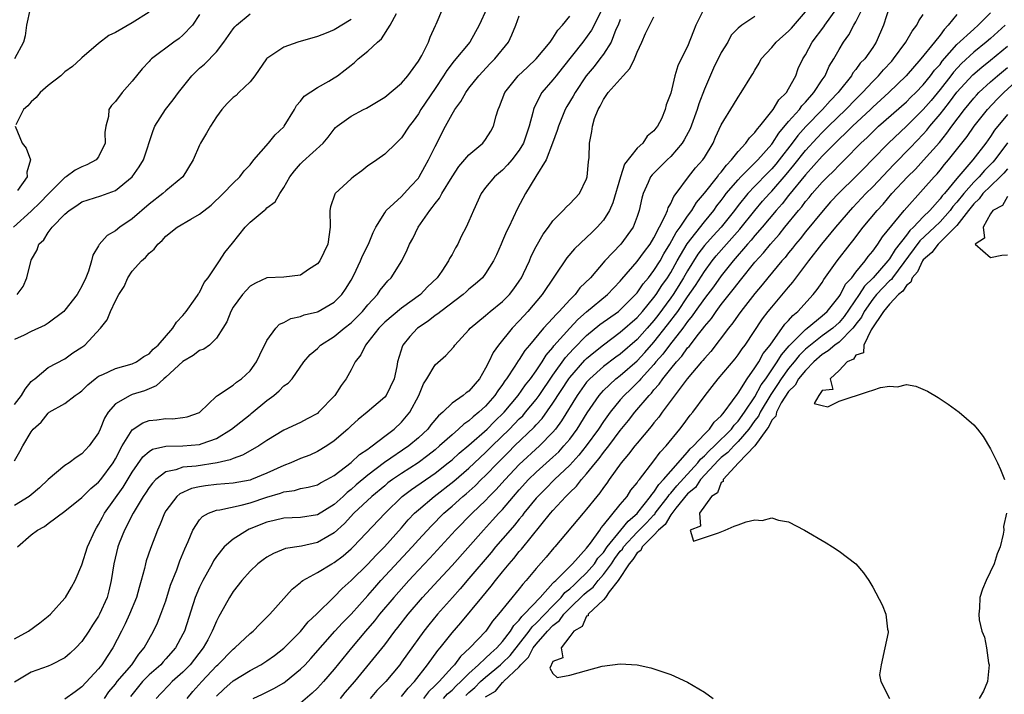
# Model space of a CAD drawing. Units: inches. Extents: x 2583000 to 2586000, y 1503000 to 1506000.
# Drawn here: x 2585760 to 2585877, y 1503079 to 1503160 of the extents above; entities that cross this region are included whole.
import ezdxf

# ---------------------------------------------------------------- set-up
doc = ezdxf.new("R2010")
doc.units = ezdxf.units.IN
doc.header["$MEASUREMENT"] = 0
doc.layers.add('LD25831503_2ft', color=103, linetype='Continuous')

msp = doc.modelspace()

# ---------------------------------------------------------------- linework, layer by layer
at = {"layer": 'LD25831503_2ft'}
for points, elevation in [([(2585781, 1503160.28), (2585780.15, 1503159), (2585779, 1503157.81), (2585778.56, 1503157.44), (2585777.92, 1503157), (2585775.27, 1503155), (2585775.13, 1503154.87), (2585775, 1503154.7), (2585774.18, 1503153.82), (2585773, 1503152.36), (2585771.78, 1503151), (2585771, 1503149.94), (2585770.54, 1503149.46), (2585770.23, 1503149), (2585770.17, 1503148.17), (2585769.84, 1503147), (2585769.75, 1503146.25), (2585769.79, 1503145), (2585769, 1503143.38), (2585768.7, 1503143), (2585767.59, 1503142.41), (2585767, 1503142.17), (2585766.2, 1503141.8), (2585765.14, 1503141), (2585765, 1503140.92), (2585763, 1503138.93), (2585762.07, 1503137.93), (2585761, 1503136.9), (2585758.88, 1503135)], 8786), ([(2585829, 1503161.22), (2585827.58, 1503158.42), (2585826.53, 1503157), (2585824.11, 1503153.89), (2585823.38, 1503153), (2585823, 1503152.5), (2585821.68, 1503151), (2585820.77, 1503149.23), (2585820.7, 1503149), (2585820.62, 1503148.62), (2585820.18, 1503147), (2585819.48, 1503145), (2585819, 1503144.17), (2585818.11, 1503143), (2585817.6, 1503142.4), (2585817, 1503141.8), (2585816.05, 1503141), (2585815, 1503139.71), (2585814.47, 1503139), (2585813.54, 1503137), (2585813, 1503135.72), (2585812.67, 1503135), (2585812.09, 1503133.91), (2585811.68, 1503133), (2585811.43, 1503132.57), (2585811, 1503131.77), (2585810.71, 1503131.29), (2585810.58, 1503131), (2585809.79, 1503129.79), (2585809.25, 1503129), (2585808.1, 1503127.9), (2585807.24, 1503127), (2585805, 1503125.39), (2585803, 1503123.72), (2585802.29, 1503123), (2585801, 1503121.32), (2585800.71, 1503121), (2585800.18, 1503119.82), (2585799.5, 1503119), (2585799, 1503118.06), (2585798.41, 1503117), (2585797.82, 1503116.18), (2585797.08, 1503115), (2585795.14, 1503113), (2585795, 1503112.88), (2585793.77, 1503112.23), (2585793, 1503111.78), (2585791, 1503110.87), (2585789, 1503109.64), (2585788.06, 1503109), (2585787, 1503108.41), (2585786.11, 1503107.89), (2585785, 1503107.53), (2585784.65, 1503107.35), (2585783.1, 1503107), (2585780.61, 1503106.61), (2585779, 1503106.47), (2585778.16, 1503106.16), (2585777, 1503105.93), (2585775.81, 1503105), (2585775.41, 1503104.59), (2585775, 1503104.06), (2585774.59, 1503103.41), (2585774.31, 1503103), (2585773.09, 1503101), (2585772.08, 1503099), (2585771.45, 1503097.45), (2585771.28, 1503097), (2585770.79, 1503095), (2585770.5, 1503093), (2585770.22, 1503091.78), (2585770.02, 1503091), (2585769.12, 1503089), (2585769, 1503088.78), (2585768.28, 1503087.72), (2585767.82, 1503087), (2585767, 1503085.75), (2585766.3, 1503085), (2585765.63, 1503084.37), (2585765, 1503083.81), (2585763.36, 1503083), (2585763, 1503082.84), (2585761, 1503082.1), (2585759, 1503080.91)], 8770), ([(2585759, 1503107.23), (2585759.65, 1503108.35), (2585760.01, 1503109), (2585761, 1503110.7), (2585761.22, 1503111), (2585762.16, 1503111.84), (2585763, 1503112.92), (2585763.11, 1503113), (2585765, 1503114.03), (2585766.2, 1503115), (2585766.69, 1503115.31), (2585767, 1503115.55), (2585767.72, 1503116.28), (2585768.59, 1503117), (2585769, 1503117.29), (2585769.5, 1503117.5), (2585771, 1503118.19), (2585773, 1503118.76), (2585773.5, 1503119), (2585774.37, 1503119.63), (2585775, 1503119.97), (2585775.5, 1503120.5), (2585776.09, 1503121), (2585777.84, 1503123), (2585778.27, 1503123.73), (2585779, 1503124.51), (2585779.4, 1503125), (2585780.48, 1503126.48), (2585780.84, 1503127), (2585780.89, 1503127.11), (2585781, 1503127.26), (2585781.56, 1503128.44), (2585782.01, 1503129), (2585783.35, 1503131), (2585784, 1503132), (2585784.9, 1503133.1), (2585786.42, 1503135), (2585787, 1503135.61), (2585788.66, 1503137), (2585788.86, 1503137.14), (2585789, 1503137.31), (2585789.99, 1503138.01), (2585790.52, 1503139), (2585791, 1503139.72), (2585791.74, 1503141), (2585792.3, 1503141.7), (2585793, 1503142.53), (2585793.24, 1503142.76), (2585795.67, 1503145), (2585796.29, 1503145.71), (2585797, 1503146.66), (2585797.16, 1503146.84), (2585797.34, 1503147), (2585799, 1503148.2), (2585800.48, 1503149), (2585800.84, 1503149.16), (2585803, 1503150.44), (2585805, 1503152.11), (2585805.75, 1503153), (2585807, 1503154.72), (2585807.41, 1503155.41), (2585808.22, 1503157), (2585808.4, 1503157.6), (2585809.04, 1503158.96), (2585809.13, 1503159.13), (2585809.89, 1503161)], 8778), ([(2585815.12, 1503161), (2585814.23, 1503159), (2585813.13, 1503157), (2585811.24, 1503154.76), (2585810.37, 1503153.63), (2585809.99, 1503153), (2585809, 1503151.5), (2585807.31, 1503149), (2585807, 1503148.47), (2585806.39, 1503147.61), (2585805.92, 1503147), (2585805, 1503145.62), (2585804.69, 1503145.31), (2585804.35, 1503145), (2585803, 1503143.67), (2585802.08, 1503143), (2585801.44, 1503142.56), (2585801, 1503142.29), (2585800.28, 1503141.72), (2585799.29, 1503141), (2585799, 1503140.77), (2585797.1, 1503139), (2585797.07, 1503138.93), (2585796.56, 1503137.44), (2585796.48, 1503137), (2585796.52, 1503135), (2585796.25, 1503133), (2585795.28, 1503131), (2585795, 1503130.63), (2585793.96, 1503129.96), (2585793, 1503129.32), (2585791, 1503129.07), (2585789, 1503128.97), (2585787.64, 1503128.36), (2585787, 1503127.98), (2585786.52, 1503127.48), (2585786.09, 1503127), (2585785, 1503125.49), (2585784.7, 1503125), (2585784.24, 1503123.76), (2585783.77, 1503123), (2585783, 1503121.81), (2585782.19, 1503121), (2585781.49, 1503120.51), (2585781, 1503120.36), (2585780.23, 1503119.77), (2585779, 1503119.04), (2585777, 1503117.19), (2585776.76, 1503117), (2585775.85, 1503116.15), (2585775, 1503115.81), (2585774.44, 1503115.56), (2585773, 1503115.1), (2585772.74, 1503115), (2585771, 1503114.01), (2585770.14, 1503113), (2585769.71, 1503112.29), (2585769.2, 1503111), (2585769, 1503110.57), (2585767.88, 1503109), (2585767, 1503108.07), (2585766.35, 1503107.65), (2585765.51, 1503107), (2585765, 1503106.67), (2585763, 1503105.02), (2585761.96, 1503104.04), (2585761, 1503103.21), (2585760.73, 1503103), (2585759, 1503101.92)], 8776), ([(2585759, 1503113.94), (2585759.84, 1503115), (2585760.26, 1503115.74), (2585761, 1503116.65), (2585761.18, 1503116.82), (2585761.41, 1503117), (2585763, 1503118.33), (2585765, 1503119.34), (2585765.94, 1503120.06), (2585767, 1503120.74), (2585767.35, 1503121), (2585769.24, 1503123), (2585770, 1503124), (2585770.42, 1503125), (2585771, 1503126.27), (2585771.42, 1503127), (2585772.05, 1503127.95), (2585772.48, 1503129), (2585773, 1503129.79), (2585774.08, 1503131), (2585774.59, 1503131.41), (2585775, 1503131.9), (2585775.61, 1503132.39), (2585776.03, 1503133), (2585776.55, 1503133.44), (2585777, 1503133.93), (2585778.35, 1503135), (2585779.96, 1503135.96), (2585781, 1503136.54), (2585782.36, 1503137.64), (2585783.8, 1503139), (2585785, 1503140.22), (2585785.8, 1503141), (2585786.31, 1503141.69), (2585787, 1503142.43), (2585787.45, 1503143), (2585789.21, 1503145), (2585790, 1503146), (2585791, 1503146.92), (2585791.07, 1503147), (2585792.3, 1503149), (2585792.53, 1503149.47), (2585793, 1503149.98), (2585793.43, 1503150.57), (2585795, 1503151.59), (2585796.35, 1503152.35), (2585797, 1503152.74), (2585797.39, 1503153), (2585798.31, 1503153.69), (2585799, 1503154.28), (2585799.41, 1503154.59), (2585799.86, 1503155), (2585801, 1503155.94), (2585802.15, 1503157), (2585802.61, 1503157.39), (2585803.64, 1503159), (2585804.4, 1503160.4)], 8780), ([(2585760.85, 1503161), (2585760.42, 1503159), (2585760.26, 1503157.74), (2585760.07, 1503157), (2585759.02, 1503155)], 8790), ([(2585775, 1503160.55), (2585773, 1503159.31), (2585771, 1503158.13), (2585770.22, 1503157.78), (2585769, 1503156.82), (2585767, 1503155.12), (2585766.89, 1503155), (2585765.89, 1503154.11), (2585765, 1503153.46), (2585764.49, 1503153), (2585763, 1503151.83), (2585762.05, 1503151), (2585761.59, 1503150.41), (2585761, 1503149.92), (2585760.57, 1503149.43), (2585760.09, 1503149), (2585759.17, 1503147.17)], 8788), ([(2585759.32, 1503127), (2585760.05, 1503127.95), (2585760.48, 1503129), (2585760.93, 1503130.93), (2585761, 1503131.09), (2585761.7, 1503132.3), (2585761.9, 1503133), (2585762.48, 1503133.52), (2585763, 1503134.37), (2585763.47, 1503135), (2585765, 1503136.57), (2585765.48, 1503137), (2585766.41, 1503137.59), (2585767, 1503138), (2585769.27, 1503138.73), (2585771, 1503139.36), (2585773, 1503141), (2585773.82, 1503142.18), (2585774.34, 1503143), (2585775.49, 1503146.51), (2585775.68, 1503147), (2585776.95, 1503149), (2585777.87, 1503150.13), (2585778.49, 1503151), (2585780.07, 1503153), (2585781, 1503153.9), (2585781.6, 1503154.4), (2585783, 1503155.86), (2585783.9, 1503157), (2585785, 1503158.57), (2585785.19, 1503158.81), (2585785.38, 1503159), (2585787, 1503160.37)], 8784), ([(2585840.95, 1503161), (2585839.96, 1503159), (2585839.71, 1503158.29), (2585839, 1503156.49), (2585838.23, 1503155), (2585837.83, 1503154.17), (2585837.47, 1503153), (2585837, 1503150.93), (2585836.46, 1503149.54), (2585836.34, 1503149), (2585835.88, 1503147.88), (2585835.44, 1503147), (2585835.23, 1503146.77), (2585835, 1503146.44), (2585834.18, 1503145.82), (2585833.68, 1503145), (2585833, 1503144.39), (2585831.51, 1503142.49), (2585831.01, 1503141), (2585830.11, 1503137.89), (2585829.71, 1503137), (2585829, 1503135.85), (2585828.27, 1503135), (2585827.62, 1503134.38), (2585827, 1503133.76), (2585825.56, 1503132.44), (2585824.65, 1503131.35), (2585821.71, 1503127), (2585820.03, 1503125), (2585819.52, 1503124.48), (2585819, 1503123.88), (2585818.14, 1503123), (2585816.52, 1503121), (2585815.88, 1503120.12), (2585815.39, 1503119), (2585815, 1503118.24), (2585814.25, 1503117), (2585813, 1503115.51), (2585812.68, 1503115.32), (2585812.31, 1503115), (2585811, 1503114.1), (2585809.9, 1503113), (2585809.4, 1503112.6), (2585808.5, 1503111.5), (2585808.12, 1503111), (2585807, 1503109.95), (2585805.88, 1503109), (2585802.98, 1503107.02), (2585801, 1503105.55), (2585799.62, 1503104.38), (2585799, 1503103.82), (2585798.53, 1503103.47), (2585798.05, 1503103), (2585797, 1503102.05), (2585795, 1503100.82), (2585793, 1503100.49), (2585791, 1503100.41), (2585789.87, 1503100.13), (2585789, 1503099.93), (2585786.9, 1503099.1), (2585786.71, 1503099), (2585785, 1503097.94), (2585783.91, 1503097), (2585783, 1503095.87), (2585782.65, 1503095.35), (2585782.48, 1503095), (2585781.37, 1503093), (2585781, 1503092.24), (2585780.48, 1503091), (2585779.19, 1503087), (2585779, 1503086.62), (2585778.14, 1503085), (2585777, 1503083.69), (2585776.67, 1503083.33), (2585776.39, 1503083), (2585775, 1503081.8), (2585774.21, 1503081), (2585772.78, 1503079.22)], 8764), ([(2585779.51, 1503079), (2585780.19, 1503079.81), (2585781.28, 1503081), (2585783, 1503082.86), (2585783.16, 1503083), (2585785, 1503084.87), (2585785.18, 1503085), (2585787, 1503086.7), (2585787.37, 1503087), (2585788.16, 1503087.84), (2585789.33, 1503089), (2585792, 1503092), (2585793, 1503092.79), (2585793.11, 1503092.89), (2585793.26, 1503093), (2585795, 1503093.96), (2585796.7, 1503095), (2585797, 1503095.16), (2585798.06, 1503095.94), (2585799, 1503096.76), (2585799.25, 1503097), (2585803.04, 1503101), (2585805.07, 1503103), (2585806.17, 1503103.83), (2585809, 1503105.76), (2585810.56, 1503107), (2585811, 1503107.37), (2585811.85, 1503108.15), (2585813, 1503109.11), (2585815.16, 1503111), (2585816.07, 1503111.93), (2585817.18, 1503113), (2585818.88, 1503115), (2585819.74, 1503116.26), (2585820.34, 1503117), (2585821, 1503117.93), (2585821.71, 1503119), (2585822.2, 1503119.8), (2585823, 1503120.72), (2585823.11, 1503120.89), (2585824.99, 1503123.01), (2585825.96, 1503124.04), (2585827, 1503124.96), (2585829.49, 1503127), (2585831, 1503128.59), (2585831.18, 1503128.82), (2585833, 1503130.91), (2585833.88, 1503132.12), (2585834.56, 1503133), (2585835, 1503133.74), (2585836.35, 1503136.35), (2585836.61, 1503137), (2585836.69, 1503137.31), (2585837, 1503137.83), (2585837.35, 1503138.65), (2585837.63, 1503139), (2585839.11, 1503141), (2585839.95, 1503142.05), (2585840.83, 1503143), (2585841, 1503143.27), (2585842.02, 1503145), (2585842.31, 1503145.69), (2585843, 1503147.19), (2585844.46, 1503149.54), (2585845, 1503150.47), (2585845.38, 1503151), (2585846.59, 1503153), (2585846.76, 1503153.24), (2585847, 1503153.67), (2585847.5, 1503154.5), (2585847.75, 1503155), (2585849, 1503156.35), (2585849.52, 1503157), (2585850.3, 1503157.7), (2585851, 1503158.29), (2585851.35, 1503158.65), (2585853, 1503160.59)], 8760), ([(2585783, 1503079.28), (2585783.89, 1503080.11), (2585785, 1503081.07), (2585787, 1503082.31), (2585788.27, 1503083), (2585789, 1503083.47), (2585789.89, 1503084.11), (2585791, 1503084.96), (2585793, 1503086.97), (2585793.91, 1503088.09), (2585794.88, 1503089), (2585797, 1503091.09), (2585797.93, 1503092.07), (2585799, 1503093.02), (2585801, 1503094.97), (2585801.98, 1503096.02), (2585802.99, 1503097), (2585805, 1503099.28), (2585805.79, 1503100.21), (2585806.55, 1503101), (2585807, 1503101.41), (2585808.89, 1503103), (2585811.2, 1503104.8), (2585813, 1503106.38), (2585815, 1503108.24), (2585815.76, 1503109), (2585817.83, 1503111), (2585819, 1503112.21), (2585819.4, 1503112.6), (2585819.75, 1503113), (2585821, 1503114.51), (2585821.36, 1503115), (2585823, 1503117.4), (2585824.49, 1503119.51), (2585825.44, 1503120.56), (2585827, 1503122.12), (2585828.58, 1503123.42), (2585830.77, 1503125), (2585831, 1503125.19), (2585832.82, 1503127), (2585833, 1503127.21), (2585833.73, 1503128.27), (2585834.35, 1503129), (2585835, 1503129.84), (2585835.72, 1503131), (2585836.18, 1503131.82), (2585836.9, 1503133), (2585837.63, 1503134.37), (2585838.1, 1503135), (2585839, 1503136.33), (2585839.52, 1503137), (2585840.06, 1503137.94), (2585841, 1503139.05), (2585842.54, 1503141), (2585842.73, 1503141.27), (2585843, 1503141.56), (2585843.61, 1503142.39), (2585844.23, 1503143), (2585845, 1503144), (2585845.93, 1503145), (2585846.36, 1503145.64), (2585847, 1503146.24), (2585847.3, 1503146.7), (2585847.57, 1503147), (2585849.18, 1503149), (2585849.85, 1503150.15), (2585850.75, 1503151), (2585851, 1503151.43), (2585851.85, 1503153), (2585852.15, 1503153.85), (2585852.69, 1503155), (2585853, 1503155.49), (2585853.82, 1503157), (2585855.19, 1503158.81), (2585855.31, 1503159), (2585856.75, 1503161)], 8758), ([(2585787.37, 1503079), (2585788.48, 1503079.52), (2585789.82, 1503080.18), (2585791, 1503080.86), (2585791.2, 1503081), (2585793, 1503082.47), (2585793.53, 1503083), (2585794.24, 1503083.76), (2585797.08, 1503087), (2585798, 1503088), (2585799, 1503089.01), (2585801, 1503091.24), (2585801.81, 1503092.19), (2585802.54, 1503093), (2585806.25, 1503097), (2585807, 1503097.85), (2585808.51, 1503099.49), (2585810.02, 1503101), (2585811, 1503101.84), (2585812.29, 1503103), (2585812.68, 1503103.32), (2585813.74, 1503104.26), (2585814.47, 1503105), (2585815, 1503105.5), (2585816.44, 1503107), (2585817.72, 1503108.28), (2585818.43, 1503109), (2585820.76, 1503111.24), (2585821, 1503111.52), (2585821.72, 1503112.28), (2585823, 1503114.09), (2585824.89, 1503117), (2585825, 1503117.15), (2585826.8, 1503119.2), (2585827, 1503119.4), (2585827.87, 1503120.13), (2585829, 1503121.03), (2585831, 1503122.51), (2585833, 1503124.27), (2585833.65, 1503125), (2585835, 1503126.63), (2585835.26, 1503127), (2585835.94, 1503128.06), (2585836.6, 1503129), (2585837, 1503129.63), (2585837.77, 1503131), (2585838.96, 1503133.04), (2585841, 1503135.64), (2585842.12, 1503137), (2585842.47, 1503137.53), (2585843, 1503138.19), (2585843.34, 1503138.66), (2585843.6, 1503139), (2585845, 1503140.64), (2585845.34, 1503141), (2585847.36, 1503143), (2585849, 1503144.86), (2585849.1, 1503145), (2585849.84, 1503146.16), (2585851, 1503147.55), (2585852.28, 1503149), (2585852.57, 1503149.43), (2585853, 1503149.85), (2585854.01, 1503151), (2585855, 1503152.52), (2585855.33, 1503153), (2585855.84, 1503154.16), (2585856.36, 1503155), (2585857, 1503156.14), (2585857.53, 1503157), (2585858.15, 1503157.85), (2585858.77, 1503159), (2585859, 1503159.4), (2585859.8, 1503161)], 8756), ([(2585863, 1503161.23), (2585862.28, 1503159), (2585861.42, 1503157), (2585861, 1503156.36), (2585860.06, 1503155), (2585859.52, 1503154.48), (2585859, 1503153.76), (2585858.65, 1503153.35), (2585858.46, 1503153), (2585857, 1503151.17), (2585856.88, 1503151), (2585855.96, 1503150.04), (2585855.03, 1503149), (2585853.04, 1503146.96), (2585852.09, 1503145.91), (2585851.42, 1503145), (2585849.9, 1503143), (2585849.49, 1503142.51), (2585849, 1503141.94), (2585848.52, 1503141.48), (2585847, 1503139.9), (2585846.15, 1503139), (2585845, 1503137.57), (2585844.57, 1503137), (2585842.99, 1503135), (2585842.03, 1503133.97), (2585841, 1503132.82), (2585840.22, 1503131.78), (2585839, 1503129.83), (2585838.53, 1503129), (2585837.94, 1503128.06), (2585837.27, 1503127), (2585837, 1503126.61), (2585835.48, 1503124.52), (2585835, 1503123.9), (2585834.2, 1503123), (2585833, 1503121.67), (2585831, 1503119.93), (2585830.46, 1503119.54), (2585829, 1503118.43), (2585827.39, 1503117), (2585827.2, 1503116.8), (2585827, 1503116.57), (2585825.86, 1503115), (2585824.03, 1503111.97), (2585823.29, 1503111), (2585823, 1503110.65), (2585821.38, 1503109), (2585819, 1503106.81), (2585817.3, 1503105), (2585816.21, 1503103.79), (2585815.43, 1503103), (2585815, 1503102.54), (2585813.38, 1503101), (2585811.42, 1503099), (2585808.35, 1503095.65), (2585807, 1503094.23), (2585806.41, 1503093.59), (2585805.86, 1503093), (2585804.08, 1503091), (2585802.38, 1503089), (2585801.78, 1503088.22), (2585800.72, 1503087), (2585799.05, 1503085), (2585797, 1503082.47), (2585795.73, 1503081), (2585795, 1503080.21), (2585794.39, 1503079.61), (2585793, 1503078.45)], 8754), ([(2585797.75, 1503079), (2585798.31, 1503079.69), (2585799.44, 1503081), (2585801.96, 1503084.04), (2585803, 1503085.38), (2585804.21, 1503087), (2585804.56, 1503087.44), (2585805.78, 1503089), (2585807.51, 1503091), (2585809.34, 1503093), (2585811, 1503094.78), (2585814.73, 1503099), (2585815.83, 1503100.17), (2585816.57, 1503101), (2585817, 1503101.46), (2585818.3, 1503103), (2585819, 1503103.79), (2585820.1, 1503105), (2585821, 1503105.87), (2585823, 1503107.67), (2585823.68, 1503108.32), (2585824.31, 1503109), (2585825, 1503109.83), (2585825.87, 1503111), (2585827.06, 1503112.94), (2585828.47, 1503115), (2585828.71, 1503115.29), (2585829, 1503115.59), (2585830.49, 1503117), (2585831, 1503117.39), (2585833, 1503119.13), (2585833.9, 1503120.1), (2585835, 1503121.33), (2585836.63, 1503123.38), (2585837.82, 1503125), (2585839, 1503126.74), (2585839.94, 1503128.06), (2585841, 1503129.75), (2585841.92, 1503131), (2585842.4, 1503131.6), (2585843.62, 1503133), (2585845.22, 1503134.78), (2585847, 1503136.99), (2585847.92, 1503138.08), (2585848.73, 1503139), (2585849, 1503139.28), (2585850.73, 1503141.27), (2585851.64, 1503142.36), (2585853, 1503144.1), (2585854.38, 1503145.62), (2585855, 1503146.27), (2585855.73, 1503147), (2585857.82, 1503149), (2585859, 1503150.23), (2585859.78, 1503151), (2585861, 1503152.32), (2585861.69, 1503153), (2585862.3, 1503153.7), (2585863.26, 1503154.74), (2585863.48, 1503155), (2585864.93, 1503157), (2585865.68, 1503158.32), (2585866.25, 1503159), (2585866.48, 1503159.52), (2585867, 1503160.27)], 8752), ([(2585871, 1503160.28), (2585869.98, 1503159), (2585869.48, 1503158.52), (2585869, 1503157.84), (2585868.34, 1503157), (2585866.73, 1503155), (2585864.97, 1503153), (2585862.9, 1503151), (2585861, 1503149.26), (2585860.74, 1503149), (2585858.58, 1503147), (2585857.8, 1503146.2), (2585857, 1503145.47), (2585856.53, 1503145), (2585855, 1503143.44), (2585853, 1503141.22), (2585851, 1503138.76), (2585850.22, 1503137.78), (2585849.54, 1503137), (2585847.87, 1503135), (2585847, 1503134.01), (2585846.55, 1503133.45), (2585846.13, 1503133), (2585844.4, 1503131), (2585843, 1503129.22), (2585842.08, 1503127.92), (2585841, 1503126.53), (2585839.91, 1503125), (2585839.55, 1503124.45), (2585839, 1503123.79), (2585838.44, 1503123), (2585836.86, 1503121), (2585836.07, 1503119.93), (2585835.24, 1503119), (2585835, 1503118.7), (2585833.44, 1503117), (2585833.25, 1503116.75), (2585832.24, 1503115.76), (2585831.45, 1503115), (2585831, 1503114.49), (2585829.79, 1503113), (2585829, 1503111.91), (2585828.41, 1503111), (2585826.95, 1503109), (2585826.09, 1503107.91), (2585825, 1503106.74), (2585823.18, 1503105), (2585822.1, 1503103.9), (2585821.19, 1503103), (2585821, 1503102.79), (2585819.55, 1503101), (2585819.32, 1503100.68), (2585819, 1503100.31), (2585818.42, 1503099.58), (2585817.9, 1503099), (2585816.17, 1503097), (2585815.64, 1503096.36), (2585813, 1503093.24), (2585811.96, 1503092.04), (2585811.04, 1503091), (2585809.29, 1503089), (2585808.25, 1503087.75), (2585807.67, 1503087), (2585805.7, 1503084.3), (2585805, 1503083.29), (2585804.78, 1503083), (2585803.13, 1503081), (2585802.08, 1503079.92), (2585801.26, 1503079)], 8750), ([(2585805, 1503079.21), (2585805.78, 1503080.22), (2585806.53, 1503081), (2585808.1, 1503083), (2585809.31, 1503084.69), (2585809.58, 1503085), (2585811, 1503086.81), (2585812.03, 1503087.97), (2585814.53, 1503091), (2585815.66, 1503092.34), (2585816.17, 1503093), (2585817, 1503094.03), (2585817.79, 1503095), (2585818.36, 1503095.64), (2585819, 1503096.45), (2585819.26, 1503096.74), (2585822.71, 1503101), (2585823, 1503101.33), (2585824.54, 1503103), (2585824.78, 1503103.22), (2585825, 1503103.46), (2585825.79, 1503104.21), (2585826.4, 1503105), (2585827, 1503105.68), (2585828.05, 1503107), (2585828.49, 1503107.51), (2585829, 1503108.22), (2585829.62, 1503109), (2585831, 1503110.83), (2585831.98, 1503112.02), (2585832.74, 1503113), (2585834.42, 1503115), (2585834.71, 1503115.29), (2585835, 1503115.66), (2585835.64, 1503116.36), (2585836.06, 1503117), (2585837, 1503118.17), (2585837.68, 1503119), (2585838.32, 1503119.68), (2585839, 1503120.65), (2585839.17, 1503120.83), (2585840.29, 1503122.29), (2585840.92, 1503123.08), (2585841, 1503123.2), (2585841.83, 1503124.17), (2585842.38, 1503125), (2585843, 1503125.8), (2585844.42, 1503127.58), (2585845, 1503128.37), (2585845.29, 1503128.71), (2585847, 1503130.86), (2585848.03, 1503131.97), (2585848.84, 1503133), (2585849.87, 1503134.13), (2585850.55, 1503135), (2585852.18, 1503137), (2585852.56, 1503137.44), (2585853, 1503138.04), (2585853.45, 1503138.55), (2585853.81, 1503139), (2585855, 1503140.37), (2585855.62, 1503141), (2585856.33, 1503141.67), (2585857, 1503142.38), (2585857.64, 1503143), (2585859.6, 1503145), (2585860.33, 1503145.67), (2585861, 1503146.35), (2585861.7, 1503147), (2585865, 1503149.89), (2585865.55, 1503150.45), (2585866.13, 1503151), (2585867, 1503151.91), (2585867.88, 1503153), (2585868.35, 1503153.65), (2585869, 1503154.36), (2585869.27, 1503154.73), (2585871, 1503156.71), (2585873, 1503158.56), (2585873.54, 1503159), (2585875, 1503160.47)], 8748), ([(2585759, 1503086.06), (2585760.67, 1503087), (2585762.01, 1503087.99), (2585763, 1503088.76), (2585763.27, 1503089), (2585765, 1503090.9), (2585765.08, 1503091), (2585765.78, 1503092.22), (2585766.2, 1503093), (2585767, 1503094.89), (2585767.68, 1503097), (2585768.58, 1503099), (2585768.73, 1503099.27), (2585769, 1503099.66), (2585769.45, 1503100.55), (2585769.7, 1503101), (2585771.91, 1503104.09), (2585773, 1503105.88), (2585774.27, 1503107.73), (2585775, 1503108.36), (2585775.39, 1503108.61), (2585777, 1503108.99), (2585779, 1503109), (2585781, 1503109.17), (2585781.29, 1503109.29), (2585783, 1503109.9), (2585784.81, 1503111), (2585787, 1503112.74), (2585787.15, 1503112.85), (2585789, 1503114.4), (2585789.82, 1503115), (2585790.45, 1503115.55), (2585791, 1503116.13), (2585791.52, 1503116.48), (2585792, 1503117), (2585793.39, 1503119), (2585794.14, 1503119.86), (2585795, 1503120.6), (2585795.39, 1503121), (2585797, 1503122.02), (2585798.2, 1503123), (2585799, 1503123.62), (2585799.7, 1503124.3), (2585800.36, 1503125), (2585801, 1503125.78), (2585802.14, 1503127), (2585802.48, 1503127.52), (2585803, 1503128.2), (2585803.37, 1503128.63), (2585803.75, 1503129), (2585805.02, 1503131), (2585805.69, 1503132.31), (2585805.96, 1503133), (2585806.33, 1503133.67), (2585806.97, 1503135), (2585808.35, 1503137), (2585808.66, 1503137.34), (2585809, 1503137.84), (2585809.53, 1503138.47), (2585809.8, 1503139), (2585811, 1503140.99), (2585811.8, 1503142.2), (2585813, 1503143.59), (2585814.67, 1503145), (2585815, 1503145.44), (2585815.6, 1503146.4), (2585815.92, 1503147), (2585816.24, 1503148.24), (2585816.48, 1503149), (2585816.65, 1503149.35), (2585817.27, 1503151), (2585818.85, 1503153), (2585819.96, 1503154.04), (2585821.01, 1503155), (2585822.67, 1503157), (2585823, 1503157.46), (2585823.58, 1503158.42), (2585824.15, 1503159), (2585825, 1503160.1)], 8772), ([(2585799, 1503159.7), (2585797, 1503158.45), (2585796.06, 1503158.06), (2585795, 1503157.65), (2585792.69, 1503157), (2585791, 1503156.42), (2585789, 1503155.07), (2585788.94, 1503155), (2585787.58, 1503153), (2585787, 1503152.27), (2585785.67, 1503151), (2585785.34, 1503150.66), (2585785, 1503150.4), (2585784.29, 1503149.71), (2585783.65, 1503149), (2585783, 1503148.11), (2585782.28, 1503147), (2585781.82, 1503146.18), (2585781.12, 1503145), (2585781, 1503144.76), (2585780.23, 1503143), (2585779, 1503141), (2585777, 1503139.33), (2585776.63, 1503139), (2585775, 1503137.75), (2585773, 1503135.98), (2585771.53, 1503135), (2585771, 1503134.58), (2585770, 1503134), (2585769.07, 1503132.93), (2585769, 1503132.77), (2585768.33, 1503131.67), (2585768.16, 1503131), (2585767.78, 1503129.78), (2585767.47, 1503129), (2585767, 1503128), (2585766.63, 1503127.37), (2585766.46, 1503127), (2585765, 1503125.16), (2585764.85, 1503125), (2585763, 1503123.6), (2585762.63, 1503123.37), (2585761, 1503122.6), (2585760.17, 1503122.17), (2585759, 1503121.64)], 8782), ([(2585759.35, 1503097), (2585761, 1503098.43), (2585761.74, 1503099), (2585762.57, 1503099.43), (2585763, 1503099.78), (2585765, 1503101.24), (2585767, 1503102.87), (2585767.11, 1503103), (2585768.06, 1503103.94), (2585769, 1503104.69), (2585769.25, 1503105), (2585770.71, 1503107), (2585771, 1503107.49), (2585771.8, 1503109), (2585773, 1503110.92), (2585774.25, 1503111.75), (2585775, 1503112.02), (2585775.9, 1503112.1), (2585777, 1503112.26), (2585777.77, 1503112.23), (2585779, 1503112.37), (2585779.52, 1503112.48), (2585781, 1503112.98), (2585781.04, 1503113), (2585783, 1503114.91), (2585783.11, 1503115), (2585785, 1503116.23), (2585785.4, 1503116.6), (2585785.97, 1503117), (2585787, 1503117.95), (2585787.76, 1503119), (2585788.16, 1503119.84), (2585789, 1503121.53), (2585790.08, 1503123), (2585790.51, 1503123.49), (2585791, 1503123.69), (2585791.84, 1503124.16), (2585793, 1503124.4), (2585793.42, 1503124.58), (2585795, 1503124.96), (2585795.09, 1503125), (2585797, 1503126.1), (2585797.89, 1503127), (2585798.35, 1503127.65), (2585799, 1503128.71), (2585799.32, 1503129.32), (2585800.14, 1503131), (2585800.38, 1503131.62), (2585801.08, 1503133), (2585801.62, 1503134.38), (2585801.96, 1503135), (2585803, 1503136.72), (2585803.19, 1503137), (2585805, 1503138.66), (2585805.32, 1503139), (2585806.11, 1503139.89), (2585807, 1503140.84), (2585807.11, 1503141), (2585807.77, 1503142.23), (2585808.2, 1503143), (2585809, 1503144.6), (2585810.24, 1503147), (2585811, 1503148.44), (2585811.34, 1503149), (2585812.06, 1503149.94), (2585812.63, 1503151), (2585813, 1503151.51), (2585814.17, 1503153), (2585815.53, 1503154.47), (2585816.08, 1503155), (2585817.72, 1503157), (2585818.12, 1503157.88), (2585818.59, 1503159), (2585819, 1503160.11)], 8774), ([(2585831, 1503159.68), (2585830.74, 1503159), (2585830.49, 1503158.49), (2585829.92, 1503157), (2585829, 1503155.57), (2585828.57, 1503155), (2585827.88, 1503154.12), (2585826.95, 1503153), (2585825.63, 1503151), (2585825.41, 1503150.59), (2585824.65, 1503149.35), (2585824.45, 1503149), (2585823.64, 1503147), (2585823.51, 1503146.49), (2585822.96, 1503145), (2585822.18, 1503143), (2585820.98, 1503141.02), (2585819.72, 1503139), (2585818.79, 1503137.21), (2585817.75, 1503135), (2585817.49, 1503134.51), (2585817, 1503133.37), (2585816.83, 1503133), (2585816.29, 1503131.71), (2585815.93, 1503131), (2585815, 1503129.52), (2585814.61, 1503129), (2585813.76, 1503128.24), (2585813, 1503127.63), (2585812.68, 1503127.32), (2585812.33, 1503127), (2585809.66, 1503125), (2585809.3, 1503124.7), (2585809, 1503124.51), (2585808.17, 1503123.83), (2585806.9, 1503123), (2585805.99, 1503122.01), (2585805.16, 1503121), (2585805.11, 1503120.89), (2585804.54, 1503119), (2585804.43, 1503118.43), (2585804.12, 1503117), (2585803.17, 1503115), (2585803, 1503114.79), (2585800.93, 1503113), (2585799.85, 1503112.15), (2585799, 1503111.38), (2585798.61, 1503111), (2585797, 1503109.62), (2585796.11, 1503109), (2585795, 1503108.34), (2585794.09, 1503107.91), (2585793, 1503107.51), (2585791.86, 1503107), (2585791, 1503106.67), (2585789, 1503105.75), (2585787.16, 1503105), (2585787, 1503104.95), (2585785, 1503104.59), (2585783, 1503104.43), (2585781.72, 1503104.28), (2585781, 1503104.16), (2585780.05, 1503103.95), (2585778.67, 1503103.33), (2585778.3, 1503103), (2585777, 1503101.29), (2585776.82, 1503101), (2585776.31, 1503099.69), (2585775.99, 1503099), (2585775.17, 1503096.83), (2585774.66, 1503095.34), (2585774.56, 1503095), (2585774.45, 1503094.45), (2585774.07, 1503093), (2585773.83, 1503092.17), (2585773.52, 1503091), (2585772.69, 1503089), (2585772.15, 1503087.85), (2585771.7, 1503087), (2585770.69, 1503085), (2585770.01, 1503083.99), (2585769.39, 1503083), (2585769, 1503082.52), (2585767, 1503080.37), (2585766.22, 1503079.78), (2585765, 1503078.91)], 8768), ([(2585769.71, 1503079), (2585770.23, 1503079.77), (2585771, 1503080.7), (2585771.21, 1503081), (2585772.93, 1503083), (2585773.76, 1503084.24), (2585774.43, 1503085), (2585775.53, 1503087), (2585776, 1503088), (2585776.41, 1503089), (2585777, 1503090.61), (2585777.56, 1503092.44), (2585778.29, 1503094.29), (2585778.66, 1503095.34), (2585779.24, 1503096.76), (2585779.64, 1503097.64), (2585780.19, 1503099), (2585781, 1503100.22), (2585781.36, 1503100.63), (2585782.05, 1503101), (2585783, 1503101.36), (2585783.4, 1503101.4), (2585785.95, 1503101.95), (2585787, 1503102.23), (2585789, 1503102.92), (2585790.61, 1503103.39), (2585791, 1503103.55), (2585792.29, 1503103.71), (2585793, 1503103.93), (2585793.9, 1503104.1), (2585795, 1503104.39), (2585795.37, 1503104.63), (2585796.12, 1503105), (2585797, 1503105.49), (2585799, 1503107.05), (2585800.01, 1503107.99), (2585801, 1503108.64), (2585801.2, 1503108.8), (2585801.52, 1503109), (2585803, 1503110.15), (2585804.12, 1503111), (2585805, 1503111.82), (2585806, 1503113), (2585807.05, 1503115), (2585807.63, 1503116.37), (2585808.02, 1503117), (2585809, 1503118.65), (2585810.26, 1503119.74), (2585811.2, 1503120.8), (2585811.32, 1503121), (2585813, 1503122.8), (2585813.15, 1503123), (2585815, 1503124.52), (2585815.25, 1503124.75), (2585815.55, 1503125), (2585817, 1503126.16), (2585817.82, 1503127), (2585818.33, 1503127.67), (2585819, 1503128.59), (2585819.26, 1503129), (2585819.51, 1503129.51), (2585820.2, 1503131), (2585820.42, 1503131.58), (2585821, 1503132.69), (2585821.84, 1503134.16), (2585822.46, 1503135), (2585823, 1503135.78), (2585824.23, 1503137), (2585824.59, 1503137.41), (2585825, 1503137.8), (2585826.14, 1503139), (2585827, 1503140.74), (2585827.08, 1503141), (2585827.21, 1503142.79), (2585827.29, 1503143.29), (2585827.35, 1503145), (2585827.61, 1503146.39), (2585827.68, 1503147), (2585827.94, 1503147.94), (2585828.36, 1503149), (2585828.61, 1503149.39), (2585829, 1503150.19), (2585829.56, 1503151), (2585831.34, 1503153), (2585832.15, 1503153.86), (2585832.67, 1503155), (2585833, 1503155.81), (2585833.55, 1503157), (2585833.99, 1503158.01), (2585835, 1503160.01)], 8766), ([(2585847, 1503160.04), (2585845.44, 1503159), (2585845, 1503158.65), (2585844.19, 1503157.81), (2585843.77, 1503157), (2585843, 1503155.76), (2585842.09, 1503153.92), (2585841, 1503151.4), (2585840.34, 1503149.66), (2585840.15, 1503149), (2585839.3, 1503146.7), (2585838.61, 1503145.39), (2585838.37, 1503145), (2585837, 1503143.41), (2585836.56, 1503143), (2585834.77, 1503141.23), (2585834.61, 1503141), (2585834.33, 1503140.33), (2585833.71, 1503139), (2585833.55, 1503138.45), (2585833.24, 1503137), (2585833, 1503136.28), (2585832.53, 1503135), (2585831.08, 1503133), (2585829.16, 1503131), (2585827.45, 1503129), (2585826.21, 1503127.79), (2585825.62, 1503127), (2585825, 1503126.39), (2585823.75, 1503125), (2585823.36, 1503124.64), (2585823, 1503124.19), (2585821.89, 1503123), (2585820.22, 1503121), (2585819.67, 1503120.33), (2585819, 1503119.27), (2585818.88, 1503119.12), (2585818.48, 1503118.48), (2585817.48, 1503117), (2585817.27, 1503116.73), (2585817, 1503116.31), (2585816.45, 1503115.55), (2585816.1, 1503115), (2585815, 1503113.74), (2585814.2, 1503113), (2585813.52, 1503112.48), (2585813, 1503111.99), (2585812.4, 1503111.6), (2585811.79, 1503111), (2585811, 1503110.34), (2585809.53, 1503109), (2585809, 1503108.55), (2585808.14, 1503107.86), (2585806.97, 1503107), (2585805, 1503105.74), (2585803.91, 1503105), (2585803.39, 1503104.61), (2585803, 1503104.28), (2585801.48, 1503103), (2585799.35, 1503101), (2585798.21, 1503099.79), (2585797, 1503098.66), (2585796.24, 1503098.24), (2585795, 1503097.51), (2585793.1, 1503097.1), (2585791.2, 1503096.8), (2585789.77, 1503096.23), (2585789, 1503095.78), (2585788.54, 1503095.46), (2585787.94, 1503095), (2585787, 1503094.12), (2585786.01, 1503093), (2585785, 1503091.7), (2585784.57, 1503091), (2585783.45, 1503089), (2585783.27, 1503088.73), (2585783, 1503088.19), (2585782.64, 1503087.36), (2585782.51, 1503087), (2585781.97, 1503085.97), (2585781.43, 1503085), (2585779.87, 1503083), (2585779, 1503082.1), (2585777.73, 1503081), (2585777.37, 1503080.63), (2585776.4, 1503079.6), (2585775.83, 1503079)], 8762), ([(2585876.74, 1503159), (2585875, 1503157.42), (2585874.5, 1503157), (2585873, 1503155.82), (2585871.55, 1503154.45), (2585870.59, 1503153.41), (2585870.28, 1503153), (2585869, 1503151.38), (2585867.93, 1503150.07), (2585867, 1503149.01), (2585865, 1503147.02), (2585862.86, 1503145), (2585860.94, 1503143), (2585859.97, 1503142.03), (2585859, 1503141.03), (2585857, 1503139.08), (2585856, 1503138), (2585855.11, 1503137), (2585853, 1503134.45), (2585852.37, 1503133.63), (2585851.83, 1503133), (2585851.47, 1503132.53), (2585851, 1503131.96), (2585850.58, 1503131.42), (2585850.2, 1503131), (2585848.55, 1503129), (2585847.86, 1503128.14), (2585847, 1503127.13), (2585845.33, 1503125), (2585845, 1503124.54), (2585844.38, 1503123.62), (2585843.87, 1503123), (2585841.77, 1503120.23), (2585841, 1503119.41), (2585840.82, 1503119.18), (2585840.65, 1503119), (2585838.96, 1503117), (2585835.96, 1503113), (2585835.57, 1503112.43), (2585835, 1503111.77), (2585834.67, 1503111.33), (2585833, 1503109.35), (2585832.72, 1503109), (2585831.99, 1503108.01), (2585831.1, 1503107), (2585829.67, 1503105), (2585829.4, 1503104.6), (2585829, 1503104.07), (2585828.58, 1503103.42), (2585828.2, 1503103), (2585827, 1503101.49), (2585826.57, 1503101), (2585823.21, 1503097), (2585823.11, 1503096.89), (2585822.2, 1503095.8), (2585821, 1503094.44), (2585819.82, 1503093), (2585819.41, 1503092.59), (2585819, 1503092.04), (2585816.53, 1503089), (2585815.82, 1503088.18), (2585815.01, 1503087), (2585813.13, 1503085), (2585812.01, 1503083.99), (2585811.29, 1503083), (2585811, 1503082.7), (2585809.48, 1503081), (2585809.22, 1503080.78), (2585809, 1503080.53), (2585808.2, 1503079.8), (2585807.62, 1503079)], 8746), ([(2585810, 1503079), (2585810.46, 1503079.54), (2585811, 1503079.99), (2585811.51, 1503080.49), (2585812.06, 1503081), (2585813, 1503081.96), (2585814.16, 1503083), (2585815, 1503083.78), (2585815.61, 1503084.39), (2585816.32, 1503085), (2585817, 1503085.77), (2585817.94, 1503087), (2585818.33, 1503087.67), (2585819, 1503088.31), (2585819.28, 1503088.72), (2585819.59, 1503089), (2585821.46, 1503091), (2585823, 1503092.68), (2585823.14, 1503092.86), (2585823.32, 1503093), (2585825.32, 1503095), (2585827, 1503096.87), (2585827.44, 1503097.44), (2585828.55, 1503099), (2585828.72, 1503099.28), (2585829, 1503099.57), (2585831, 1503102.03), (2585831.81, 1503103), (2585832.27, 1503103.73), (2585833, 1503104.62), (2585833.14, 1503104.86), (2585833.27, 1503105), (2585835, 1503107.23), (2585835.74, 1503108.26), (2585836.47, 1503109), (2585838.09, 1503111), (2585838.49, 1503111.51), (2585839.32, 1503112.68), (2585839.62, 1503113), (2585841.07, 1503115), (2585841.93, 1503116.07), (2585842.64, 1503117), (2585844.64, 1503119.36), (2585845, 1503119.83), (2585845.47, 1503120.53), (2585845.83, 1503121), (2585847.9, 1503124.1), (2585848.59, 1503125), (2585849, 1503125.51), (2585850.61, 1503127.39), (2585851, 1503127.89), (2585851.52, 1503128.48), (2585853.41, 1503131), (2585854.95, 1503133), (2585856.61, 1503135), (2585858.64, 1503137.36), (2585860.19, 1503139), (2585861, 1503139.81), (2585863.53, 1503142.47), (2585865.51, 1503144.49), (2585867, 1503146.05), (2585867.45, 1503146.55), (2585867.8, 1503147), (2585869, 1503148.43), (2585869.44, 1503149), (2585870.14, 1503149.86), (2585871, 1503151.04), (2585872.9, 1503153.1), (2585873.97, 1503154.03), (2585875, 1503154.85), (2585877, 1503156.52)], 8744), ([(2585812.64, 1503079.36), (2585813, 1503079.69), (2585813.72, 1503080.28), (2585814.4, 1503081), (2585815, 1503081.54), (2585816.78, 1503083), (2585817, 1503083.21), (2585817.9, 1503084.1), (2585820.17, 1503087), (2585820.51, 1503087.49), (2585821, 1503087.94), (2585823, 1503090.02), (2585823.97, 1503091), (2585824.42, 1503091.58), (2585825, 1503092.03), (2585825.5, 1503092.5), (2585826.05, 1503093), (2585827, 1503093.93), (2585827.94, 1503095), (2585828.35, 1503095.65), (2585829, 1503096.36), (2585829.45, 1503097), (2585831.07, 1503099), (2585831.92, 1503100.08), (2585833, 1503100.98), (2585833.1, 1503101.1), (2585834.61, 1503103), (2585834.75, 1503103.25), (2585835, 1503103.5), (2585835.57, 1503104.43), (2585836.14, 1503105), (2585837, 1503106.01), (2585839, 1503108.25), (2585839.32, 1503108.68), (2585839.7, 1503109), (2585841, 1503110.41), (2585841.6, 1503111), (2585842.16, 1503111.84), (2585843, 1503112.58), (2585843.17, 1503112.83), (2585843.34, 1503113), (2585844.35, 1503114.35), (2585844.88, 1503115.12), (2585845, 1503115.27), (2585846.07, 1503117), (2585847, 1503118.27), (2585847.45, 1503119), (2585847.99, 1503120.01), (2585848.8, 1503121), (2585850.54, 1503123.46), (2585851, 1503123.93), (2585851.49, 1503124.51), (2585852.09, 1503125), (2585853.94, 1503127), (2585854.41, 1503127.59), (2585855, 1503128.44), (2585855.21, 1503128.79), (2585856.78, 1503131), (2585858.31, 1503133), (2585858.63, 1503133.37), (2585859.87, 1503135), (2585861.51, 1503137), (2585862.24, 1503137.76), (2585863.29, 1503139), (2585865.14, 1503141), (2585866.08, 1503141.92), (2585867.04, 1503142.96), (2585868.92, 1503145.08), (2585869.81, 1503146.19), (2585870.39, 1503147), (2585871.9, 1503149), (2585873, 1503150.32), (2585873.32, 1503150.68), (2585873.63, 1503151), (2585875, 1503152.27), (2585875.82, 1503153), (2585877, 1503153.98)], 8742), ([(2585815, 1503079.2), (2585816.15, 1503079.85), (2585817, 1503080.89), (2585817.08, 1503080.92), (2585817.11, 1503081), (2585819, 1503082.77), (2585819.18, 1503083), (2585820.1, 1503083.9), (2585820.65, 1503085), (2585821, 1503085.44), (2585822.36, 1503087), (2585823, 1503087.67), (2585823.76, 1503088.24), (2585824.29, 1503089), (2585825, 1503089.72), (2585826.67, 1503091.33), (2585827, 1503091.62), (2585827.79, 1503092.21), (2585828.39, 1503093), (2585829, 1503093.71), (2585829.95, 1503095), (2585830.37, 1503095.63), (2585831, 1503096.49), (2585831.25, 1503096.75), (2585831.4, 1503097), (2585833, 1503098.74), (2585834.12, 1503099.88), (2585835, 1503100.82), (2585835.09, 1503100.91), (2585835.15, 1503101), (2585836.68, 1503103), (2585836.8, 1503103.2), (2585837, 1503103.39), (2585837.73, 1503104.27), (2585840.22, 1503107), (2585840.55, 1503107.45), (2585841, 1503107.83), (2585841.57, 1503108.43), (2585842.19, 1503109), (2585844.21, 1503111), (2585844.53, 1503111.47), (2585845, 1503111.94), (2585845.75, 1503113), (2585847, 1503114.84), (2585847.75, 1503116.25), (2585848.29, 1503117), (2585849.66, 1503119), (2585850.16, 1503119.84), (2585851.09, 1503120.91), (2585853, 1503122.84), (2585853.22, 1503123), (2585855, 1503124.45), (2585855.6, 1503125), (2585857, 1503126.75), (2585857.16, 1503127), (2585857.78, 1503128.22), (2585858.5, 1503129), (2585859, 1503129.67), (2585860.09, 1503131), (2585860.47, 1503131.53), (2585861, 1503132.16), (2585861.62, 1503133), (2585862.16, 1503133.84), (2585864.75, 1503137), (2585867, 1503139.51), (2585868.3, 1503141), (2585868.65, 1503141.35), (2585869, 1503141.78), (2585869.54, 1503142.46), (2585870.01, 1503143), (2585872.21, 1503145.79), (2585873.04, 1503147), (2585874.65, 1503149), (2585875.79, 1503150.21), (2585876.59, 1503151), (2585879.93, 1503154.07)], 8740), ([(2585877, 1503148.38), (2585875.47, 1503146.53), (2585875, 1503145.78), (2585874.43, 1503145), (2585872.88, 1503143), (2585871, 1503140.79), (2585869.52, 1503139), (2585869.27, 1503138.73), (2585869, 1503138.36), (2585867.77, 1503137), (2585867, 1503136.24), (2585865.83, 1503135), (2585865.4, 1503134.6), (2585865, 1503134.05), (2585863.66, 1503132.34), (2585863, 1503131.26), (2585862.8, 1503131), (2585861.07, 1503129), (2585860.02, 1503127.98), (2585859.4, 1503127), (2585857.61, 1503124.39), (2585857, 1503123.67), (2585856.26, 1503123), (2585855, 1503122.08), (2585853.59, 1503121), (2585853, 1503120.49), (2585852.26, 1503119.74), (2585851.68, 1503119), (2585851, 1503118.19), (2585850.14, 1503117), (2585849.7, 1503116.3), (2585848.88, 1503115.12), (2585847.63, 1503113), (2585847.44, 1503112.56), (2585847, 1503112.02), (2585846.27, 1503111), (2585845, 1503109.52), (2585844.48, 1503109), (2585843.79, 1503108.21), (2585843, 1503107.62), (2585842.68, 1503107.32), (2585840.53, 1503105), (2585839.92, 1503104.08), (2585839, 1503103.3), (2585837.6, 1503101.6), (2585837, 1503100.83), (2585836.32, 1503099.68), (2585835.56, 1503099), (2585835, 1503098.39), (2585833.61, 1503097), (2585833.43, 1503096.57), (2585833, 1503096.29), (2585832.51, 1503095.49), (2585832.07, 1503095), (2585830.74, 1503093), (2585829.66, 1503091.66), (2585829.23, 1503091), (2585829, 1503090.72), (2585827.19, 1503089), (2585827.18, 1503088.82), (2585827, 1503088.77), (2585826.45, 1503087.55), (2585825.46, 1503087), (2585825, 1503086.34), (2585823.98, 1503085), (2585824.18, 1503083.82), (2585823, 1503083.38), (2585822.61, 1503082.61), (2585823, 1503081.97), (2585823.48, 1503081.48), (2585825, 1503081.76), (2585827, 1503082.31), (2585828.83, 1503082.83), (2585831, 1503083.1), (2585833, 1503083), (2585834.64, 1503082.64), (2585835, 1503082.52), (2585837, 1503081.83), (2585839, 1503080.91), (2585841, 1503079.74), (2585842.02, 1503079)], 8738), ([(2585759.1, 1503147), (2585759.92, 1503145), (2585760.39, 1503144.39), (2585760.92, 1503143), (2585760.47, 1503141.53), (2585760.49, 1503141), (2585759.37, 1503139.37)], 8788), ([(2585877, 1503145.05), (2585875.51, 1503143), (2585875.28, 1503142.72), (2585874.27, 1503141.73), (2585873.66, 1503141), (2585873, 1503140.34), (2585871.83, 1503139), (2585871, 1503137.96), (2585870.54, 1503137.46), (2585870.21, 1503137), (2585869, 1503135.65), (2585868.34, 1503135), (2585866.62, 1503133.38), (2585863.34, 1503129), (2585863.22, 1503128.78), (2585863, 1503128.62), (2585861.47, 1503127), (2585861, 1503126.45), (2585859.97, 1503125), (2585859.67, 1503124.33), (2585859, 1503123.49), (2585858.8, 1503123.2), (2585858.63, 1503123), (2585857, 1503121.35), (2585856.5, 1503121), (2585855.71, 1503120.29), (2585855, 1503119.88), (2585853.99, 1503119), (2585853, 1503117.97), (2585852.2, 1503117), (2585851.79, 1503116.21), (2585851, 1503115.49), (2585850.14, 1503114.14), (2585849.55, 1503113), (2585849.47, 1503112.53), (2585849, 1503112.08), (2585848.67, 1503111.33), (2585848.41, 1503111), (2585847, 1503109.02), (2585845.03, 1503107), (2585843.23, 1503105), (2585843.24, 1503104.76), (2585843, 1503104.67), (2585842.56, 1503103.44), (2585841.84, 1503103), (2585840.42, 1503101), (2585840.54, 1503099.46), (2585839.29, 1503099), (2585839.7, 1503097.7), (2585841, 1503098.11), (2585842.69, 1503098.69), (2585843.48, 1503099), (2585844.54, 1503099.46), (2585845, 1503099.61), (2585845.98, 1503099.98), (2585847, 1503100.21), (2585847.85, 1503100.15), (2585849, 1503100.45), (2585849.81, 1503100.19), (2585851, 1503099.99), (2585852.91, 1503099), (2585855.48, 1503097.48), (2585856.24, 1503097), (2585857, 1503096.5), (2585858.99, 1503095), (2585859.91, 1503093.91), (2585860.52, 1503093), (2585861, 1503092.21), (2585862.12, 1503090.12), (2585862.55, 1503089), (2585862.76, 1503087.24), (2585862.83, 1503087), (2585862.83, 1503086.83), (2585862.46, 1503085), (2585862.01, 1503083), (2585861.81, 1503081.82), (2585861.97, 1503081), (2585863, 1503079)], 8736), ([(2585877, 1503141.95), (2585876.58, 1503141.42), (2585876.16, 1503141), (2585875, 1503139.9), (2585874.09, 1503139), (2585873.64, 1503138.36), (2585873, 1503137.79), (2585872.37, 1503137), (2585871, 1503135.21), (2585870.81, 1503135), (2585868.77, 1503133), (2585868.02, 1503131.98), (2585867, 1503131.12), (2585866.91, 1503131), (2585866.31, 1503129.69), (2585865.68, 1503129), (2585865.54, 1503128.46), (2585865, 1503128.08), (2585864.59, 1503127.41), (2585864.07, 1503127), (2585863, 1503125.86), (2585862.28, 1503125), (2585860.8, 1503122.8), (2585859.95, 1503121), (2585859.92, 1503120.08), (2585859, 1503119.8), (2585858.7, 1503119.3), (2585857.97, 1503119), (2585857, 1503117.97), (2585855.94, 1503117), (2585856.28, 1503115.72), (2585855, 1503115.58), (2585854.6, 1503115), (2585854.05, 1503114.05), (2585855, 1503113.81), (2585855.66, 1503113.66), (2585857, 1503114.31), (2585860.51, 1503115.49), (2585861, 1503115.62), (2585861.94, 1503115.94), (2585863, 1503116.12), (2585863.96, 1503116.04), (2585865, 1503116.3), (2585866.12, 1503116.12), (2585867.5, 1503115.5), (2585868.76, 1503114.76), (2585869.97, 1503113.97), (2585871.28, 1503113), (2585873, 1503111.5), (2585873.46, 1503111), (2585874.14, 1503110.14), (2585875, 1503108.68), (2585875.84, 1503107), (2585876.2, 1503106.2), (2585876.68, 1503105)], 8734), ([(2585877, 1503138.65), (2585876.41, 1503137.59), (2585875.28, 1503137), (2585875, 1503136.61), (2585874.13, 1503135), (2585874.29, 1503133.71), (2585873.18, 1503133), (2585875, 1503131.39), (2585876.34, 1503131.66), (2585877, 1503131.72)], 8732), ([(2585876.92, 1503101), (2585876.56, 1503099.44), (2585876.58, 1503099), (2585876.52, 1503098.52), (2585876.16, 1503097), (2585875.81, 1503096.19), (2585875.45, 1503095), (2585874.48, 1503093), (2585874.03, 1503091.97), (2585873.75, 1503091), (2585873.71, 1503089.71), (2585873.6, 1503089), (2585873.66, 1503088.34), (2585873.97, 1503087), (2585874.28, 1503086.28), (2585874.51, 1503085), (2585874.77, 1503083.23), (2585874.83, 1503083), (2585874.65, 1503081), (2585874.16, 1503079.84), (2585873.66, 1503079)], 8734)]:
    msp.add_lwpolyline(points, dxfattribs=dict(at, elevation=elevation))

doc.saveas('drawing.dxf')
